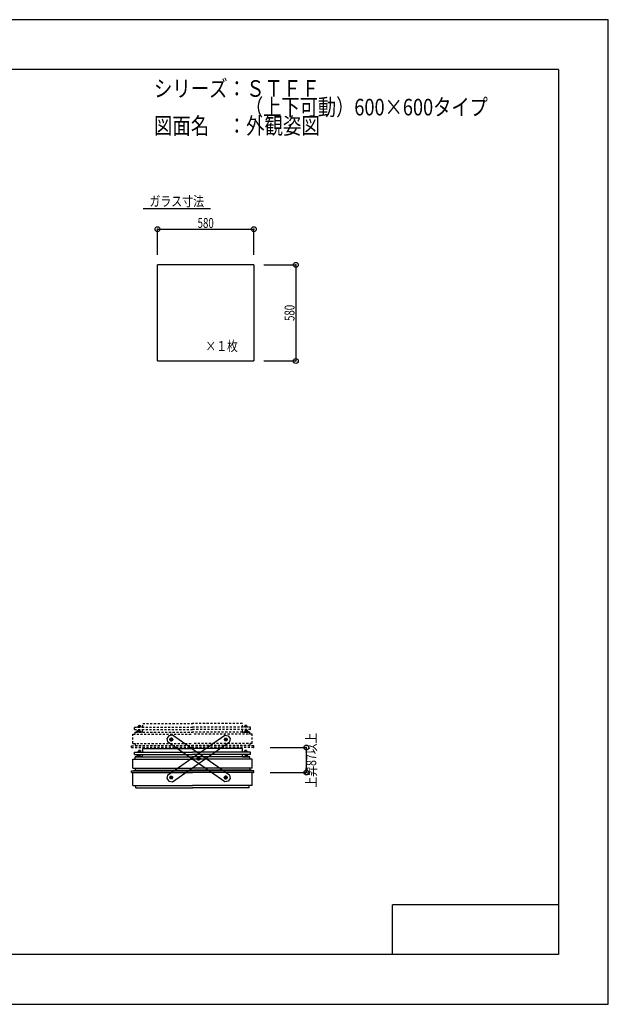
# Model space of a CAD drawing. Extents: x -210 to 210, y -148 to 148.
# Drawn here: x 33 to 210, y -148 to 148 of the extents above; entities that cross this region are included whole.
import ezdxf
from ezdxf.enums import TextEntityAlignment as Align

# ---------------------------------------------------------------- set-up
doc = ezdxf.new("R2010")
doc.units = 0
doc.header["$LTSCALE"] = 10
doc.header["$PDMODE"] = 32
doc.header["$PDSIZE"] = 1.5
doc.linetypes.add('DOT', pattern=[0.1125, 0.0625, -0.05])
for name, color, linetype in [('ガラス', 48, 'CONTINUOUS'), ('ゴム等', 63, 'CONTINUOUS'), ('ボルト／ビス', 64, 'CONTINUOUS'), ('型材断面', 47, 'CONTINUOUS'), ('寸法', 80, 'CONTINUOUS'), ('文字', 79, 'CONTINUOUS'), ('補助線', 16, 'DOT'), ('通り芯', 15, 'CONTINUOUS')]:
    doc.layers.add(name, color=color, linetype=linetype)
doc.styles.add('TextStyle03', font='MONOTXT', dxfattribs={"height": 1, "bigfont": 'BIGFONT'})

# ---------------------------------------------------------------- blocks, each defined once
blk = doc.blocks.new('*GRP_0001')
at = {"layer": '型材断面', "linetype": 'CONTINUOUS'}
for p, q in [((-185, -133.5), (-185, 133.5)), ((195, 133.5), (-185, 133.5)), ((195, 133.5), (195, -133.5)), ((145, -133.5), (145, -118.5)), ((195, -118.5), (145, -118.5)), ((195, -133.5), (-185, -133.5))]:
    blk.add_line(p, q, dxfattribs=at)
blk = doc.blocks.new('M8横', base_point=(-88.370132, 140.837665))
at = {"layer": 'ボルト／ビス'}
for p, q in [((-95.370132, 146.337665), (-95.870132, 145.837665)), ((-95.870132, 140.837665), (-95.870132, 145.837665)), ((-95.870132, 140.837665), (-80.870132, 140.837665)), ((-95.370132, 146.337665), (-81.370132, 146.337665)), ((-92.120132, 140.837665), (-92.120132, 145.837665)), ((-84.620132, 140.837665), (-84.620132, 145.837665)), ((-80.870132, 145.837665), (-81.370132, 146.337665)), ((-80.870132, 140.837665), (-80.870132, 145.837665))]:
    blk.add_line(p, q, dxfattribs=at)
for points in [[(-91.620132, 146.337665), (-92.120132, 145.837665), (-92.620132, 146.337665)], [(-84.120132, 146.337665), (-84.620132, 145.837665), (-85.120132, 146.337665)]]:
    blk.add_lwpolyline(points, dxfattribs=at)
blk = doc.blocks.new('*GRP_0032')
at = {"layer": 'ボルト／ビス', "linetype": 'CONTINUOUS'}
for p, q in [((100.335985, -73.74637), (100.335985, -73.87137)), ((100.335985, -73.74637), (101.585985, -73.74637)), ((100.335985, -73.87137), (101.585985, -73.87137)), ((101.510985, -73.68637), (100.410985, -73.68637)), ((100.410985, -73.68637), (100.410985, -73.74637)), ((100.760985, -73.371372), (100.785985, -73.346372)), ((101.160985, -73.371372), (100.760985, -73.371372)), ((100.760985, -73.371372), (100.760985, -73.41137)), ((101.135985, -73.346372), (100.785985, -73.346372)), ((100.785985, -73.346372), (100.785985, -73.41137)), ((100.960985, -73.76137), (100.960985, -73.68637)), ((101.135985, -73.346372), (101.160985, -73.371372)), ((101.135985, -73.346372), (101.135985, -73.41137)), ((101.160985, -73.371372), (101.160985, -73.41137)), ((101.510985, -73.68637), (101.510985, -73.74637)), ((101.585985, -73.87137), (101.585985, -73.74637))]:
    blk.add_line(p, q, dxfattribs=at)
at = {"layer": 'ゴム等', "linetype": 'CONTINUOUS', "xscale": 0.05, "yscale": -0.05, "rotation": 180}
blk.add_blockref('M8横', (100.960985, -73.68637), dxfattribs=at)
blk = doc.blocks.new('*GRP_0033')
at = {"layer": 'ボルト／ビス', "linetype": 'CONTINUOUS'}
for p, q in [((101.270988, -72.29662), (100.170988, -72.29662)), ((100.170988, -72.29662), (100.170988, -72.39662)), ((101.270988, -72.39662), (100.170988, -72.39662)), ((101.170988, -72.24662), (100.270988, -72.24662)), ((100.270988, -72.24662), (100.270988, -72.29662)), ((101.020988, -72.14662), (100.420988, -72.14662)), ((100.420988, -72.14662), (100.420988, -72.24662)), ((101.009663, -72.14662), (100.432313, -72.14662)), ((101.020988, -72.14662), (101.020988, -72.24662)), ((101.170988, -72.24662), (101.170988, -72.29662)), ((101.270988, -72.39662), (101.270988, -72.29662))]:
    blk.add_line(p, q, dxfattribs=at)
at = {"layer": 'ボルト／ビス', "color": 64, "linetype": 'CONTINUOUS'}
for p, q in [((100.480425, -71.94662), (100.432313, -71.964132)), ((100.432313, -71.964132), (100.432313, -72.14662)), ((100.96155, -71.94662), (100.480425, -71.94662)), ((100.57665, -71.964132), (100.57665, -72.14662)), ((100.865325, -71.964132), (100.865325, -72.14662)), ((100.96155, -71.94662), (101.009663, -71.964132)), ((101.009663, -71.964132), (101.009663, -72.14662))]:
    blk.add_line(p, q, dxfattribs=at)
for centre, radius, start, end in [((100.504482, -72.104088), 0.157468, 62.721967, 90), ((100.720988, -72.550224), 0.603603, 76.165015, 103.834998), ((100.937495, -72.104088), 0.157468, 90, 117.278033)]:
    blk.add_arc(centre, radius, start, end, dxfattribs=at)
blk = doc.blocks.new('*GRP_0034')
at = {"layer": 'ボルト／ビス', "linetype": 'CONTINUOUS'}
for p, q in [((67.856905, -73.87137), (67.856905, -73.74637)), ((69.106905, -73.74637), (67.856905, -73.74637)), ((69.106905, -73.87137), (67.856905, -73.87137)), ((67.931905, -73.68637), (69.031905, -73.68637)), ((67.931905, -73.68637), (67.931905, -73.74637)), ((68.306905, -73.346372), (68.281905, -73.371372)), ((68.281905, -73.371372), (68.681905, -73.371372)), ((68.281905, -73.371372), (68.281905, -73.41137)), ((68.306905, -73.346372), (68.656905, -73.346372)), ((68.306905, -73.346372), (68.306905, -73.41137)), ((68.481905, -73.76137), (68.481905, -73.68637)), ((68.681905, -73.371372), (68.656905, -73.346372)), ((68.656905, -73.346372), (68.656905, -73.41137)), ((68.681905, -73.371372), (68.681905, -73.41137)), ((69.031905, -73.68637), (69.031905, -73.74637)), ((69.106905, -73.74637), (69.106905, -73.87137))]:
    blk.add_line(p, q, dxfattribs=at)
at = {"layer": 'ゴム等', "linetype": 'CONTINUOUS', "xscale": 0.05, "yscale": 0.05}
blk.add_blockref('M8横', (68.481905, -73.68637), dxfattribs=at)
blk = doc.blocks.new('*GRP_0035')
at = {"layer": 'ボルト／ビス', "linetype": 'CONTINUOUS'}
for p, q in [((68.171903, -72.39662), (68.171903, -72.29662)), ((68.171903, -72.29662), (69.271903, -72.29662)), ((68.171903, -72.39662), (69.271903, -72.39662)), ((68.271903, -72.24662), (68.271903, -72.29662)), ((68.271903, -72.24662), (69.171903, -72.24662)), ((68.421903, -72.14662), (68.421903, -72.24662)), ((68.421903, -72.14662), (69.021903, -72.14662)), ((68.433228, -72.14662), (69.010577, -72.14662)), ((69.021903, -72.14662), (69.021903, -72.24662)), ((69.171903, -72.24662), (69.171903, -72.29662)), ((69.271903, -72.29662), (69.271903, -72.39662))]:
    blk.add_line(p, q, dxfattribs=at)
at = {"layer": 'ボルト／ビス', "color": 64, "linetype": 'CONTINUOUS'}
for p, q in [((68.48134, -71.94662), (68.433228, -71.964132)), ((68.433228, -71.964132), (68.433228, -72.14662)), ((68.48134, -71.94662), (68.962465, -71.94662)), ((68.577565, -71.964132), (68.577565, -72.14662)), ((68.86624, -71.964132), (68.86624, -72.14662)), ((68.962465, -71.94662), (69.010577, -71.964132)), ((69.010577, -71.964132), (69.010577, -72.14662))]:
    blk.add_line(p, q, dxfattribs=at)
for centre, radius, start, end in [((68.505396, -72.104088), 0.157468, 62.721967, 90), ((68.721903, -72.550224), 0.603603, 76.165002, 103.834985), ((68.938409, -72.104088), 0.157468, 90, 117.278033)]:
    blk.add_arc(centre, radius, start, end, dxfattribs=at)
blk = doc.blocks.new('*GRP_0036')
at = {"layer": 'ボルト／ビス', "color": 64, "linetype": 'CONTINUOUS'}
for p, q in [((78.127038, -68.203175), (77.862617, -68.581875)), ((78.587212, -68.242822), (78.127038, -68.203175)), ((78.587212, -68.242822), (78.782965, -68.66117)), ((78.05837, -69.000223), (77.862617, -68.581875)), ((78.05837, -69.000223), (78.518545, -69.039868)), ((78.782965, -68.66117), (78.518545, -69.039868)), ((86.32614, -73.928095), (86.061717, -74.306795)), ((86.786318, -73.967742), (86.32614, -73.928095)), ((86.786318, -73.967742), (86.98207, -74.386088)), ((86.25747, -74.72514), (86.061717, -74.306795)), ((86.25747, -74.72514), (86.717645, -74.764787)), ((86.98207, -74.386088), (86.717645, -74.764787)), ((94.525238, -79.653025), (94.260815, -80.031722)), ((94.456567, -80.45007), (94.260815, -80.031722)), ((94.985412, -79.69267), (94.525238, -79.653025)), ((95.181165, -80.111017), (94.916742, -80.489715)), ((94.985412, -79.69267), (95.181165, -80.111017)), ((94.456567, -80.45007), (94.916742, -80.489715))]:
    blk.add_line(p, q, dxfattribs=at)
for centre in [(78.32279, -68.621522), (86.521892, -74.346443), (94.72099, -80.07137)]:
    blk.add_circle(centre, 0.4, dxfattribs=at)
at = {"layer": '型材断面', "linetype": 'CONTINUOUS'}
for p, q in [((77.58415, -67.49595), (77.011657, -68.31586)), ((78.62845, -67.310387), (77.58415, -67.49595)), ((95.846563, -79.33273), (78.628465, -67.310385)), ((77.011657, -68.31586), (77.197222, -69.360163)), ((94.41533, -81.382503), (77.197218, -69.360152)), ((86.808137, -73.936492), (86.235642, -74.756402)), ((95.846563, -79.33273), (96.032122, -80.37703)), ((95.45963, -81.196943), (94.41533, -81.382503)), ((96.032122, -80.37703), (95.45963, -81.196943))]:
    blk.add_line(p, q, dxfattribs=at)
at = {"layer": '補助線', "color": 64, "linetype": 'BYBLOCK'}
for p, q in [((78.42528, -68.693083), (78.220303, -68.54996)), ((78.394353, -68.519032), (78.25123, -68.72401)), ((86.593455, -74.243952), (86.450332, -74.44893)), ((86.624382, -74.418005), (86.419405, -74.27488)), ((94.618503, -79.999808), (94.823478, -80.142933)), ((94.792553, -79.968883), (94.649427, -80.173858))]:
    blk.add_line(p, q, dxfattribs=at)
blk = doc.blocks.new('*GRP_0037')
at = {"layer": 'ボルト／ビス', "color": 64, "linetype": 'CONTINUOUS'}
for p, q in [((94.456573, -68.242822), (94.26082, -68.66117)), ((94.456573, -68.242822), (94.916748, -68.203175)), ((94.916748, -68.203175), (95.181168, -68.581875)), ((94.26082, -68.66117), (94.52524, -69.039868)), ((94.985415, -69.000223), (94.52524, -69.039868)), ((94.985415, -69.000223), (95.181168, -68.581875)), ((86.257467, -73.967742), (86.061715, -74.386088)), ((86.257467, -73.967742), (86.717645, -73.928095)), ((86.717645, -73.928095), (86.982068, -74.306795)), ((86.061715, -74.386088), (86.32614, -74.764787)), ((86.786315, -74.72514), (86.32614, -74.764787)), ((86.786315, -74.72514), (86.982068, -74.306795)), ((78.058373, -79.69267), (77.86262, -80.111017)), ((77.86262, -80.111017), (78.127043, -80.489715)), ((78.058373, -79.69267), (78.518548, -79.653025)), ((78.518548, -79.653025), (78.78297, -80.031722)), ((78.587218, -80.45007), (78.78297, -80.031722)), ((78.587218, -80.45007), (78.127043, -80.489715))]:
    blk.add_line(p, q, dxfattribs=at)
for centre in [(94.720995, -68.621522), (86.521892, -74.346443), (78.322795, -80.07137)]:
    blk.add_circle(centre, 0.4, dxfattribs=at)
at = {"layer": '型材断面', "linetype": 'CONTINUOUS'}
for p, q in [((77.197222, -79.33273), (94.41532, -67.310385)), ((94.415335, -67.310387), (95.459635, -67.49595)), ((95.459635, -67.49595), (96.032128, -68.31586)), ((78.628455, -81.382503), (95.846567, -69.360152)), ((96.032128, -68.31586), (95.846563, -69.360163)), ((86.235648, -73.936492), (86.808143, -74.756402)), ((77.197222, -79.33273), (77.011663, -80.37703)), ((77.011663, -80.37703), (77.584155, -81.196943)), ((77.584155, -81.196943), (78.628455, -81.382503))]:
    blk.add_line(p, q, dxfattribs=at)
at = {"layer": '補助線', "color": 64, "linetype": 'BYBLOCK'}
for p, q in [((94.618505, -68.693083), (94.823482, -68.54996)), ((94.649432, -68.519032), (94.792555, -68.72401)), ((86.45033, -74.243952), (86.593453, -74.44893)), ((86.419403, -74.418005), (86.62438, -74.27488)), ((78.425282, -79.999808), (78.220307, -80.142933)), ((78.251232, -79.968883), (78.394357, -80.173858))]:
    blk.add_line(p, q, dxfattribs=at)
blk = doc.blocks.new('*GRP_0040')
at = {"layer": 'ボルト／ビス', "linetype": 'DOT'}
for p, q in [((100.335985, -66.24637), (100.335985, -66.37137)), ((100.335985, -66.24637), (101.585985, -66.24637)), ((100.335985, -66.37137), (101.585985, -66.37137)), ((101.510985, -66.18637), (100.410985, -66.18637)), ((100.410985, -66.18637), (100.410985, -66.24637)), ((100.760985, -65.871372), (100.785985, -65.846372)), ((101.160985, -65.871372), (100.760985, -65.871372)), ((100.760985, -65.871372), (100.760985, -65.91137)), ((101.135985, -65.846372), (100.785985, -65.846372)), ((100.785985, -65.846372), (100.785985, -65.91137)), ((100.960985, -66.26137), (100.960985, -66.18637)), ((101.135985, -65.846372), (101.160985, -65.871372)), ((101.135985, -65.846372), (101.135985, -65.91137)), ((101.160985, -65.871372), (101.160985, -65.91137)), ((101.510985, -66.18637), (101.510985, -66.24637)), ((101.585985, -66.37137), (101.585985, -66.24637))]:
    blk.add_line(p, q, dxfattribs=at)
at = {"layer": 'ゴム等', "linetype": 'DOT', "xscale": 0.05, "yscale": -0.05, "rotation": 180}
blk.add_blockref('M8横', (100.960985, -66.18637), dxfattribs=at)
blk = doc.blocks.new('*GRP_0041')
at = {"layer": 'ボルト／ビス', "linetype": 'DOT'}
for p, q in [((101.270988, -64.79662), (100.170988, -64.79662)), ((100.170988, -64.79662), (100.170988, -64.89662)), ((101.270988, -64.89662), (100.170988, -64.89662)), ((101.170988, -64.74662), (100.270988, -64.74662)), ((100.270988, -64.74662), (100.270988, -64.79662)), ((101.020988, -64.64662), (100.420988, -64.64662)), ((100.420988, -64.64662), (100.420988, -64.74662)), ((101.009663, -64.64662), (100.432313, -64.64662)), ((101.020988, -64.64662), (101.020988, -64.74662)), ((101.170988, -64.74662), (101.170988, -64.79662)), ((101.270988, -64.89662), (101.270988, -64.79662))]:
    blk.add_line(p, q, dxfattribs=at)
at = {"layer": 'ボルト／ビス', "color": 64, "linetype": 'DOT'}
for p, q in [((100.480425, -64.44662), (100.432313, -64.464132)), ((100.432313, -64.464132), (100.432313, -64.64662)), ((100.96155, -64.44662), (100.480425, -64.44662)), ((100.57665, -64.464132), (100.57665, -64.64662)), ((100.865325, -64.464132), (100.865325, -64.64662)), ((100.96155, -64.44662), (101.009663, -64.464132)), ((101.009663, -64.464132), (101.009663, -64.64662))]:
    blk.add_line(p, q, dxfattribs=at)
for centre, radius, start, end in [((100.504482, -64.60409), 0.157468, 62.721967, 90), ((100.720988, -65.050225), 0.603603, 76.165015, 103.834998), ((100.937495, -64.60409), 0.157468, 90, 117.278033)]:
    blk.add_arc(centre, radius, start, end, dxfattribs=at)
blk = doc.blocks.new('*GRP_0042')
at = {"layer": 'ボルト／ビス', "linetype": 'DOT'}
for p, q in [((67.856905, -66.37137), (67.856905, -66.24637)), ((69.106905, -66.24637), (67.856905, -66.24637)), ((69.106905, -66.37137), (67.856905, -66.37137)), ((67.931905, -66.18637), (69.031905, -66.18637)), ((67.931905, -66.18637), (67.931905, -66.24637)), ((68.306905, -65.846372), (68.281905, -65.871372)), ((68.281905, -65.871372), (68.681905, -65.871372)), ((68.281905, -65.871372), (68.281905, -65.91137)), ((68.306905, -65.846372), (68.656905, -65.846372)), ((68.306905, -65.846372), (68.306905, -65.91137)), ((68.481905, -66.26137), (68.481905, -66.18637)), ((68.681905, -65.871372), (68.656905, -65.846372)), ((68.656905, -65.846372), (68.656905, -65.91137)), ((68.681905, -65.871372), (68.681905, -65.91137)), ((69.031905, -66.18637), (69.031905, -66.24637)), ((69.106905, -66.24637), (69.106905, -66.37137))]:
    blk.add_line(p, q, dxfattribs=at)
at = {"layer": 'ゴム等', "linetype": 'DOT', "xscale": 0.05, "yscale": 0.05}
blk.add_blockref('M8横', (68.481905, -66.18637), dxfattribs=at)
blk = doc.blocks.new('*GRP_0043')
at = {"layer": 'ボルト／ビス', "linetype": 'DOT'}
for p, q in [((68.171903, -64.89662), (68.171903, -64.79662)), ((68.171903, -64.79662), (69.271903, -64.79662)), ((68.171903, -64.89662), (69.271903, -64.89662)), ((68.271903, -64.74662), (68.271903, -64.79662)), ((68.271903, -64.74662), (69.171903, -64.74662)), ((68.421903, -64.64662), (68.421903, -64.74662)), ((68.421903, -64.64662), (69.021903, -64.64662)), ((68.433228, -64.64662), (69.010577, -64.64662)), ((69.021903, -64.64662), (69.021903, -64.74662)), ((69.171903, -64.74662), (69.171903, -64.79662)), ((69.271903, -64.79662), (69.271903, -64.89662))]:
    blk.add_line(p, q, dxfattribs=at)
at = {"layer": 'ボルト／ビス', "color": 64, "linetype": 'DOT'}
for p, q in [((68.48134, -64.44662), (68.433228, -64.464132)), ((68.433228, -64.464132), (68.433228, -64.64662)), ((68.48134, -64.44662), (68.962465, -64.44662)), ((68.577565, -64.464132), (68.577565, -64.64662)), ((68.86624, -64.464132), (68.86624, -64.64662)), ((68.962465, -64.44662), (69.010577, -64.464132)), ((69.010577, -64.464132), (69.010577, -64.64662))]:
    blk.add_line(p, q, dxfattribs=at)
for centre, radius, start, end in [((68.505396, -64.60409), 0.157468, 62.721967, 90), ((68.721903, -65.050225), 0.603603, 76.165002, 103.834985), ((68.938409, -64.60409), 0.157468, 90, 117.278033)]:
    blk.add_arc(centre, radius, start, end, dxfattribs=at)
blk = doc.blocks.new('*GRP_0038')
at = {"layer": '型材断面', "linetype": 'DOT'}
for p, q in [((67.221445, -65.64662), (67.221445, -64.89662)), ((67.221445, -64.89662), (84.721445, -64.89662)), ((69.721445, -64.89662), (69.721445, -63.79662)), ((69.721445, -63.79662), (84.721445, -63.79662)), ((99.721445, -63.79662), (84.721445, -63.79662)), ((102.221445, -64.89662), (84.721445, -64.89662)), ((99.721445, -64.89662), (99.721445, -63.79662)), ((102.221445, -65.64662), (102.221445, -64.89662)), ((66.771903, -67.04637), (84.721445, -67.04637)), ((67.221445, -65.64662), (67.296445, -65.64662)), ((67.221445, -65.64662), (84.721445, -65.64662)), ((69.646903, -66.37137), (67.476902, -66.37137)), ((67.476902, -67.04637), (67.476902, -66.37137)), ((67.476902, -66.37137), (84.721445, -66.37137)), ((69.646903, -66.37137), (69.646903, -65.64662)), ((102.221445, -65.64662), (84.721445, -65.64662)), ((101.965987, -66.37137), (84.721445, -66.37137)), ((102.670988, -67.04637), (84.721445, -67.04637)), ((99.795988, -66.37137), (99.795988, -65.64662)), ((99.795988, -66.37137), (101.965987, -66.37137)), ((101.965987, -67.04637), (101.965987, -66.37137)), ((102.221445, -65.64662), (102.146445, -65.64662)), ((66.301902, -70.555408), (84.721445, -70.555408)), ((66.301902, -71.055408), (84.721445, -71.055408)), ((66.771903, -69.79637), (84.721445, -69.79637)), ((67.476902, -70.405407), (84.721445, -70.405407)), ((102.670988, -69.79637), (84.721445, -69.79637)), ((101.965987, -70.405407), (84.721445, -70.405407)), ((103.140987, -70.555408), (84.721445, -70.555408)), ((103.140987, -71.055408), (84.721445, -71.055408))]:
    blk.add_line(p, q, dxfattribs=at)
at = {"layer": '型材断面', "color": 47, "linetype": 'DOT'}
for p, q in [((66.771903, -69.79637), (66.771903, -67.04637)), ((102.670988, -69.79637), (102.670988, -67.04637)), ((66.301902, -70.555408), (67.476902, -70.405407)), ((66.301902, -71.055408), (66.301902, -70.555408)), ((66.376902, -71.055408), (66.301902, -71.055408)), ((67.476902, -69.79637), (67.476902, -70.405407)), ((101.965987, -69.79637), (101.965987, -70.405407)), ((103.140987, -70.555408), (101.965987, -70.405407)), ((103.065987, -71.055408), (103.140987, -71.055408)), ((103.140987, -71.055408), (103.140987, -70.555408))]:
    blk.add_line(p, q, dxfattribs=at)
at = {"layer": '型材断面', "linetype": 'DOT'}
for name in ['*GRP_0043', '*GRP_0041', '*GRP_0042', '*GRP_0040']:
    blk.add_blockref(name, (0, 0), dxfattribs=at)
blk = doc.blocks.new('*DIM_0006')
at = {"layer": '寸法', "color": 0, "linetype": 'BYBLOCK'}
for p, q in [((106.174642, 74.557477), (115.836955, 74.557477)), ((115.836955, 74.557477), (115.836955, 45.557477)), ((106.174642, 45.557477), (115.836955, 45.557477))]:
    blk.add_line(p, q, dxfattribs=at)
at = {"layer": '寸法', "color": 0}
for p in [(115.836955, 74.557477), (115.836955, 45.557477)]:
    blk.add_point(p, dxfattribs=at)
at = {"layer": '寸法', "color": 0, "linetype": 'CONTINUOUS', "style": 'TextStyle03'}
blk.add_text('580', height=3, rotation=90, dxfattribs=at).set_placement((115.45, 57.6125), (115.45, 62.4875), align=Align.FIT)
blk = doc.blocks.new('*DIM_0007')
at = {"layer": '寸法', "color": 0, "linetype": 'BYBLOCK'}
for p, q in [((74.174642, 77.557477), (74.174642, 85.30483)), ((74.174642, 85.30483), (103.174642, 85.30483)), ((103.174642, 77.557477), (103.174642, 85.30483))]:
    blk.add_line(p, q, dxfattribs=at)
at = {"layer": '寸法', "color": 0}
for p in [(74.174642, 85.30483), (103.174642, 85.30483)]:
    blk.add_point(p, dxfattribs=at)
at = {"layer": '寸法', "color": 0, "linetype": 'CONTINUOUS', "style": 'TextStyle03'}
blk.add_text('580', height=3, dxfattribs=at).set_placement((86.2375, 85.675), (91.1125, 85.675), align=Align.FIT)
blk = doc.blocks.new('*DIM_0039')
at = {"layer": '寸法', "linetype": 'CONTINUOUS'}
for p, q in [((108.065987, -71.055408), (118.998525, -71.055408)), ((118.998525, -71.055408), (118.998525, -78.555408)), ((108.065987, -78.555408), (118.998525, -78.555408))]:
    blk.add_line(p, q, dxfattribs=at)
at = {"layer": '寸法'}
for p in [(118.998525, -71.055408), (118.998525, -78.555408)]:
    blk.add_point(p, dxfattribs=at)
at = {"layer": '寸法', "linetype": 'CONTINUOUS', "style": 'TextStyle03'}
blk.add_text('上昇87以上', height=3, rotation=90, dxfattribs=at).set_placement((121.975, -83.075), (121.975, -66.575), align=Align.FIT)

msp = doc.modelspace()

# ---------------------------------------------------------------- linework, layer by layer
at = {"layer": 'ガラス', "linetype": 'CONTINUOUS'}
for p, q in [((103.174642, 74.557477), (74.174642, 74.557477)), ((74.174642, 45.557477), (74.174642, 74.557477)), ((103.174642, 74.557477), (103.174642, 45.557477)), ((74.174642, 45.557477), (103.174642, 45.557477))]:
    msp.add_line(p, q, dxfattribs=at)
at = {"layer": '型材断面', "linetype": 'CONTINUOUS'}
for p, q in [((69.86145, 91.546908), (90.114725, 91.546908)), ((67.221445, -73.14662), (67.221445, -72.39662)), ((67.221445, -72.39662), (84.721445, -72.39662)), ((67.221445, -73.14662), (67.296445, -73.14662)), ((67.221445, -73.14662), (84.721445, -73.14662)), ((69.646903, -73.87137), (67.476902, -73.87137)), ((67.476902, -74.54637), (67.476902, -73.87137)), ((67.476902, -73.87137), (84.721445, -73.87137)), ((69.646903, -73.87137), (69.646903, -73.14662)), ((69.721445, -72.39662), (69.721445, -71.29662)), ((69.721445, -71.29662), (84.721445, -71.29662)), ((99.721445, -71.29662), (84.721445, -71.29662)), ((102.221445, -72.39662), (84.721445, -72.39662)), ((102.221445, -73.14662), (84.721445, -73.14662)), ((101.965987, -73.87137), (84.721445, -73.87137)), ((99.721445, -72.39662), (99.721445, -71.29662)), ((99.795988, -73.87137), (99.795988, -73.14662)), ((99.795988, -73.87137), (101.965987, -73.87137)), ((101.965987, -74.54637), (101.965987, -73.87137)), ((102.221445, -73.14662), (102.146445, -73.14662)), ((102.221445, -73.14662), (102.221445, -72.39662)), ((66.771903, -74.54637), (84.721445, -74.54637)), ((102.670988, -74.54637), (84.721445, -74.54637)), ((66.301902, -78.055408), (84.721445, -78.055408)), ((66.301902, -78.555408), (84.721445, -78.555408)), ((66.771903, -77.29637), (84.721445, -77.29637)), ((67.476902, -77.905407), (84.721445, -77.905407)), ((102.670988, -77.29637), (84.721445, -77.29637)), ((101.965987, -77.905407), (84.721445, -77.905407)), ((103.140987, -78.055408), (84.721445, -78.055408)), ((103.140987, -78.555408), (84.721445, -78.555408)), ((66.771903, -82.49637), (84.721445, -82.49637)), ((102.670988, -82.49637), (84.721445, -82.49637)), ((67.621903, -83.24637), (84.721445, -83.24637)), ((101.820988, -83.24637), (84.721445, -83.24637))]:
    msp.add_line(p, q, dxfattribs=at)
at = {"layer": '型材断面', "color": 47, "linetype": 'CONTINUOUS'}
for p, q in [((66.771903, -77.29637), (66.771903, -74.54637)), ((102.670988, -77.29637), (102.670988, -74.54637)), ((66.301902, -78.055408), (67.476902, -77.905407)), ((66.301902, -78.555408), (66.301902, -78.055408)), ((66.376902, -78.555408), (66.301902, -78.555408)), ((66.771903, -82.49637), (66.771903, -78.555408)), ((67.476902, -77.29637), (67.476902, -77.905407)), ((101.965987, -77.29637), (101.965987, -77.905407)), ((103.140987, -78.055408), (101.965987, -77.905407)), ((102.670988, -82.49637), (102.670988, -78.555408)), ((103.065987, -78.555408), (103.140987, -78.555408)), ((103.140987, -78.555408), (103.140987, -78.055408)), ((67.621903, -83.24637), (67.621903, -82.49637)), ((101.820988, -83.24637), (101.820988, -82.49637)), ((67.621903, -83.24637), (67.696903, -83.24637)), ((101.820988, -83.24637), (101.745988, -83.24637))]:
    msp.add_line(p, q, dxfattribs=at)
at = {"layer": '通り芯', "linetype": 'CONTINUOUS'}
msp.add_lwpolyline([(-210, -148.5), (210, -148.5), (210, 148.5), (-210, 148.5)], close=True, dxfattribs=at)

# ---------------------------------------------------------------- block references
at = {"layer": '型材断面', "linetype": 'CONTINUOUS'}
for name in ['*GRP_0001', '*GRP_0036', '*GRP_0037']:
    msp.add_blockref(name, (0, 0), dxfattribs=at)
at = {"layer": '型材断面', "linetype": 'DOT'}
for name in ['*GRP_0038', '*GRP_0034', '*GRP_0035', '*GRP_0033', '*GRP_0032']:
    msp.add_blockref(name, (0, 0), dxfattribs=at)
at = {"layer": '寸法', "linetype": 'CONTINUOUS'}
for name in ['*DIM_0007', '*DIM_0006', '*DIM_0039']:
    msp.add_blockref(name, (0, 0), dxfattribs=at)

# ---------------------------------------------------------------- texts
at = {"layer": '文字', "linetype": 'CONTINUOUS', "style": 'TextStyle03'}
for s, height, p, p2 in [('シリーズ：ＳＴＦＦ', 5, (73.075, 125.25), (123.075, 125.25)), ('\u3000\u3000\u3000\u3000\u3000（上下可動）600×600タイプ', 5, (73.075, 119.625), (173.7, 119.625)), ('図面名\u3000：外観姿図', 5, (73.075, 114), (123.075, 114)), ('ガラス寸法', 3, (71.7, 92.225), (88.2, 92.225)), ('×１枚', 3, (88.6, 48.55), (98.35, 48.55))]:
    msp.add_text(s, height=height, dxfattribs=at).set_placement(p, p2, align=Align.FIT)

doc.saveas('drawing.dxf')
